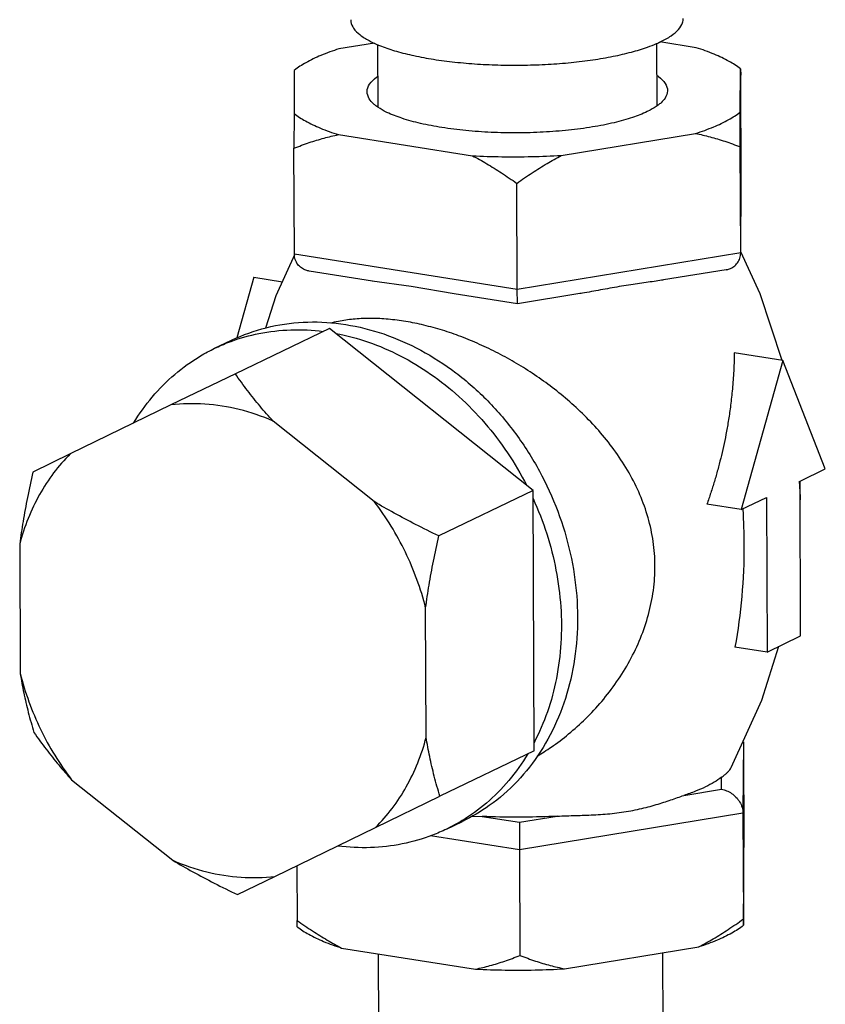
# Model space of a CAD drawing. Units: inches. Extents: x 15.6 to 38.7, y 5.9 to 20.6.
# Drawn here: x 24.2 to 24.6, y 7.5 to 7.9 of the extents above; entities that cross this region are included whole.
import ezdxf

# ---------------------------------------------------------------- set-up
doc = ezdxf.new("R2010")
doc.units = ezdxf.units.IN
doc.header["$LTSCALE"] = 1.87
doc.header["$MEASUREMENT"] = 0
doc.layers.get('0').update_dxf_attribs({"linetype": 'CONTINUOUS'})
for name, color, linetype in [('03_AXES', 7, 'CONTINUOUS'), ('08_CHAMFERS', 7, 'CONTINUOUS'), ('08_ROUNDS', 7, 'CONTINUOUS')]:
    doc.layers.add(name, color=color, linetype=linetype)

msp = doc.modelspace()

# ---------------------------------------------------------------- linework, layer by layer
at = {"color": 7, "linetype": 'Continuous'}
for p, q in [((24.5739, 7.7969), (24.5648, 7.81653)), ((24.33784, 7.80462), (24.32997, 7.77638)), ((24.33784, 7.80462), (24.35119, 7.80252)), ((24.58408, 7.7659), (24.5739, 7.7969)), ((24.58438, 7.76585), (24.56181, 7.7694)), ((24.58438, 7.76585), (24.56499, 7.69634)), ((24.60425, 7.71527), (24.58438, 7.76585)), ((24.59246, 7.70959), (24.60425, 7.71527)), ((24.59269, 7.70231), (24.5922, 7.70957)), ((24.59275, 7.63753), (24.59246, 7.70959)), ((24.56499, 7.69634), (24.54904, 7.69885)), ((24.56499, 7.69634), (24.57678, 7.70202)), ((24.57678, 7.70202), (24.57707, 7.62997)), ((24.5925, 7.69916), (24.59269, 7.70231)), ((24.56578, 7.69662), (24.56579, 7.69638)), ((24.57707, 7.62997), (24.59275, 7.63753)), ((24.57707, 7.62997), (24.56212, 7.63232))]:
    msp.add_line(p, q, dxfattribs=at)
for points in [[(24.35702, 7.81538), (24.34821, 7.79594), (24.34338, 7.78082)], [(24.56039, 7.57617), (24.57466, 7.60762), (24.58266, 7.63267)]]:
    msp.add_lwpolyline(points, dxfattribs=at)
for points, start_tangent, end_tangent in [([(24.56181, 7.7694), (24.56148, 7.7599), (24.56083, 7.75151), (24.55999, 7.74409), (24.55901, 7.73743), (24.55793, 7.73136), (24.55676, 7.7257), (24.55549, 7.72026), (24.55409, 7.71488), (24.55255, 7.7095), (24.55086, 7.70416), (24.54904, 7.69885)], (-0.012535, -0.999921), (-0.33736, -0.941376)), ([(24.56579, 7.69638), (24.56633, 7.67986), (24.56531, 7.6559), (24.56212, 7.63232)], (0.062732, -0.99803), (-0.179223, -0.983809))]:
    msp.add_spline(points, degree=3, dxfattribs=dict(at, start_tangent=start_tangent, end_tangent=end_tangent))
at = {"layer": '03_AXES', "color": 7, "linetype": 'Continuous'}
for p, q in [((24.39407, 7.91374), (24.37755, 7.91105)), ((24.39559, 7.91305), (24.39571, 7.88396)), ((24.52559, 7.91358), (24.52571, 7.88445)), ((24.54409, 7.91158), (24.52718, 7.91424)), ((24.35675, 7.90101), (24.35661, 7.88097)), ((24.56461, 7.88163), (24.56475, 7.90168)), ((24.56475, 7.90168), (24.56483, 7.89872)), ((24.35661, 7.88097), (24.3566, 7.86472)), ((24.5646, 7.86538), (24.56461, 7.88163)), ((24.37727, 7.87107), (24.43973, 7.86124)), ((24.4812, 7.86138), (24.5438, 7.8716)), ((24.37316, 7.78081), (24.32926, 7.75963)), ((24.46802, 7.70526), (24.37316, 7.78081)), ((24.31962, 7.7715), (24.32714, 7.77513)), ((24.32926, 7.75963), (24.29927, 7.7451)), ((24.29927, 7.7451), (24.25234, 7.72233)), ((24.39401, 7.70005), (24.34683, 7.73762)), ((24.25234, 7.72233), (24.23489, 7.71384)), ((24.46802, 7.70526), (24.42412, 7.68409)), ((24.46851, 7.58393), (24.46802, 7.70526)), ((24.22874, 7.68033), (24.22899, 7.61998)), ((24.41822, 7.59022), (24.41797, 7.65057)), ((24.46851, 7.58393), (24.42461, 7.56276)), ((24.25295, 7.5705), (24.30013, 7.53293)), ((24.39462, 7.54823), (24.42461, 7.56276)), ((24.34769, 7.52545), (24.39462, 7.54823)), ((24.42768, 7.54745), (24.43521, 7.55108)), ((24.43431, 7.55101), (24.42768, 7.54745)), ((24.43496, 7.55141), (24.43431, 7.55101)), ((24.56629, 7.52268), (24.56629, 7.53893)), ((24.33024, 7.51697), (24.34769, 7.52545)), ((24.56614, 7.50264), (24.56629, 7.52268)), ((24.35815, 7.50197), (24.35806, 7.50493)), ((24.56606, 7.5056), (24.56614, 7.50264)), ((24.48274, 7.48238), (24.54534, 7.4926)), ((24.37881, 7.49207), (24.44127, 7.48225)), ((24.39627, 7.4364), (24.39606, 7.48936)), ((24.52877, 7.43694), (24.52856, 7.48986))]:
    msp.add_line(p, q, dxfattribs=at)
for points, start_tangent, end_tangent in [([(24.38305, 7.92463), (24.38312, 7.92368), (24.38441, 7.92063), (24.38726, 7.91768), (24.39159, 7.91487), (24.39556, 7.91298)], (-0.002605, -0.999997), (0.921026, -0.389502)), ([(24.52562, 7.91351), (24.52758, 7.9144), (24.53243, 7.91718), (24.53582, 7.92012), (24.53768, 7.92315), (24.53803, 7.92526)], (0.91753, 0.397666), (0.002605, 0.999997)), ([(24.37755, 7.91105), (24.36912, 7.90795), (24.36215, 7.90459), (24.35675, 7.90101)], (-0.951473, -0.307732), (-0.781529, -0.623869)), ([(24.39556, 7.91298), (24.39732, 7.91227), (24.40435, 7.90992), (24.41252, 7.90788), (24.42166, 7.90619)], (0.921026, -0.389502), (0.987861, -0.155338)), ([(24.42166, 7.90619), (24.4316, 7.90488), (24.44212, 7.90398), (24.45302, 7.90351), (24.46408, 7.90347), (24.47506, 7.90387), (24.48575, 7.9047), (24.49592, 7.90594), (24.50537, 7.90757), (24.51391, 7.90955), (24.52137, 7.91184), (24.52562, 7.91351)], (0.987861, -0.155338), (0.91753, 0.397666)), ([(24.56475, 7.90168), (24.5594, 7.90521), (24.55248, 7.90853), (24.54409, 7.91158)], (-0.780514, 0.625139), (-0.95284, 0.303472)), ([(24.35661, 7.88097), (24.36196, 7.87743), (24.36888, 7.87411), (24.37727, 7.87107)], (0.780514, -0.625139), (0.95284, -0.303472)), ([(24.5438, 7.8716), (24.55223, 7.8747), (24.55921, 7.87806), (24.56461, 7.88163)], (0.951473, 0.307732), (0.781529, 0.623869)), ([(24.3566, 7.86472), (24.36375, 7.86736), (24.37061, 7.86946), (24.37727, 7.87107)], (0.928814, 0.370547), (0.979184, 0.202974)), ([(24.5438, 7.8716), (24.55052, 7.87003), (24.55742, 7.86797), (24.5646, 7.86538)], (0.980613, -0.195956), (0.931692, -0.363249)), ([(24.43973, 7.86124), (24.45352, 7.8608), (24.46742, 7.86085), (24.4812, 7.86138)], (0.99875, -0.049987), (0.998413, 0.056315)), ([(24.43973, 7.86124), (24.44643, 7.85753), (24.45332, 7.85326), (24.46048, 7.84838)], (0.88696, -0.461846), (0.815022, -0.579431)), ([(24.46048, 7.84838), (24.46765, 7.85332), (24.47453, 7.85763), (24.4812, 7.86138)], (0.811947, 0.583731), (0.884502, 0.466537)), ([(24.32715, 7.77513), (24.32954, 7.77624), (24.34578, 7.78161), (24.36299, 7.78375), (24.38069, 7.78259)], (0.900682, 0.43448), (0.987861, -0.155338)), ([(24.40766, 7.78417), (24.39951, 7.78514), (24.39168, 7.78544), (24.38424, 7.78507), (24.37727, 7.78404), (24.37343, 7.78315)], (-0.987861, 0.155338), (-0.966249, -0.25761)), ([(24.38069, 7.78259), (24.39841, 7.77818), (24.41565, 7.77062), (24.43196, 7.76014), (24.44688, 7.74701), (24.46, 7.73158), (24.47098, 7.7143), (24.47951, 7.69561), (24.48535, 7.67604), (24.48836, 7.65611), (24.48844, 7.63638), (24.48559, 7.61737), (24.4799, 7.59962), (24.47151, 7.58359), (24.46066, 7.56973), (24.44764, 7.55842), (24.4352, 7.55108)], (0.987861, -0.155338), (-0.900682, -0.43448)), ([(24.52485, 7.67017), (24.52401, 7.68153), (24.52164, 7.69259), (24.51785, 7.70326), (24.51276, 7.71348), (24.50656, 7.72316), (24.49952, 7.73211), (24.49198, 7.74019), (24.48408, 7.74748), (24.47596, 7.75401), (24.46769, 7.75985), (24.45927, 7.76508), (24.45071, 7.76975), (24.44203, 7.77384), (24.43334, 7.77735), (24.42468, 7.78025), (24.4161, 7.78253), (24.40766, 7.78417)], (-0.004056, 0.999992), (-0.987861, 0.155338)), ([(24.32725, 7.77474), (24.34028, 7.77841), (24.35508, 7.78011), (24.37022, 7.77938)], (0.938426, 0.34548), (0.992053, -0.12582)), ([(24.37611, 7.77845), (24.39127, 7.77441), (24.4061, 7.76806), (24.42027, 7.75953), (24.43351, 7.74899), (24.44554, 7.73666), (24.45613, 7.72277), (24.46506, 7.70762)], (0.982844, -0.184438), (0.456257, -0.889848)), ([(24.31962, 7.7715), (24.32616, 7.77433), (24.32725, 7.77474)], (0.900693, 0.434456), (0.938426, 0.34548)), ([(24.28187, 7.73668), (24.29056, 7.74881), (24.30105, 7.75938), (24.31299, 7.76794), (24.31962, 7.7715)], (0.517818, 0.855491), (0.900693, 0.434456)), ([(24.34683, 7.73762), (24.34078, 7.74451), (24.33496, 7.7518), (24.32926, 7.75963)], (-0.677578, 0.735451), (-0.571038, 0.820924)), ([(24.34683, 7.73762), (24.33103, 7.74298), (24.31504, 7.7455), (24.29927, 7.7451)], (-0.917599, 0.397508), (-0.992955, -0.118492)), ([(24.25234, 7.72233), (24.24458, 7.71341), (24.238, 7.70333), (24.2327, 7.69225), (24.22874, 7.68033)], (-0.70769, -0.706523), (-0.256429, -0.966563)), ([(24.23489, 7.71384), (24.23235, 7.70197), (24.23032, 7.69087), (24.22874, 7.68033)], (-0.222575, -0.974916), (-0.129867, -0.991531)), ([(24.41797, 7.65057), (24.41391, 7.66376), (24.40851, 7.67652), (24.40185, 7.68868), (24.39401, 7.70005)], (-0.244693, 0.969601), (-0.609091, 0.7931)), ([(24.42412, 7.68409), (24.41322, 7.68946), (24.40325, 7.69475), (24.39401, 7.70005)], (-0.902848, 0.42996), (-0.858506, 0.512804)), ([(24.46803, 7.70148), (24.47438, 7.68508), (24.47871, 7.66817), (24.48093, 7.65107), (24.481, 7.63413), (24.47892, 7.61771), (24.47472, 7.60214), (24.46849, 7.58771)], (0.415302, -0.909684), (-0.463826, -0.885927)), ([(24.41797, 7.65057), (24.41955, 7.66116), (24.42159, 7.67226), (24.42412, 7.68409)], (0.129867, 0.991531), (0.222575, 0.974916)), ([(24.46995, 7.5815), (24.47646, 7.58566), (24.4846, 7.5918), (24.49252, 7.59892), (24.50003, 7.607), (24.50698, 7.61606), (24.51309, 7.62596), (24.51809, 7.63646), (24.52181, 7.64743), (24.5241, 7.65872), (24.52485, 7.67017)], (0.859568, 0.511021), (-0.004056, 0.999992)), ([(24.22899, 7.61998), (24.23065, 7.61096), (24.23277, 7.60186), (24.23538, 7.59251)], (0.157285, -0.987553), (0.290312, -0.956932)), ([(24.22899, 7.61998), (24.23305, 7.60679), (24.23845, 7.59403), (24.24511, 7.58187), (24.25295, 7.5705)], (0.244693, -0.969601), (0.609091, -0.7931)), ([(24.23538, 7.59251), (24.24111, 7.58465), (24.24693, 7.57736), (24.25295, 7.5705)], (0.571038, -0.820924), (0.677578, -0.735451)), ([(24.39462, 7.54823), (24.40238, 7.55715), (24.40896, 7.56722), (24.41426, 7.5783), (24.41822, 7.59022)], (0.70769, 0.706523), (0.256429, 0.966563)), ([(24.42461, 7.56276), (24.42198, 7.57214), (24.41987, 7.58124), (24.41822, 7.59022)], (-0.290312, 0.956932), (-0.157285, 0.987553)), ([(24.46557, 7.58251), (24.45675, 7.57014), (24.44626, 7.55958), (24.43496, 7.55141)], (-0.515485, -0.856899), (-0.854645, -0.519212)), ([(24.42768, 7.54745), (24.42115, 7.54463), (24.40702, 7.54054), (24.39222, 7.53885), (24.37708, 7.53957)], (-0.900693, -0.434456), (-0.992053, 0.12582)), ([(24.30013, 7.53293), (24.30942, 7.52761), (24.31939, 7.52232), (24.33024, 7.51697)], (0.858506, -0.512804), (0.902848, -0.429961)), ([(24.30013, 7.53293), (24.31593, 7.52757), (24.33192, 7.52506), (24.34769, 7.52545)], (0.917599, -0.397508), (0.992955, 0.118492)), ([(24.35806, 7.50493), (24.36524, 7.50004), (24.37213, 7.49577), (24.37881, 7.49207)], (0.815022, -0.579431), (0.88696, -0.461846)), ([(24.35815, 7.50197), (24.36349, 7.49844), (24.37042, 7.49512), (24.37881, 7.49207)], (0.780514, -0.625139), (0.95284, -0.303472)), ([(24.54534, 7.4926), (24.55203, 7.49636), (24.55891, 7.50067), (24.56606, 7.5056)], (0.884502, 0.466537), (0.811947, 0.583731)), ([(24.56614, 7.50264), (24.56074, 7.49906), (24.55377, 7.4957), (24.54534, 7.4926)], (-0.781529, -0.623869), (-0.951473, -0.307732)), ([(24.44127, 7.48225), (24.44795, 7.48386), (24.45481, 7.48597), (24.46194, 7.4886)], (0.979184, 0.202974), (0.928814, 0.370547)), ([(24.46194, 7.4886), (24.46914, 7.48601), (24.47604, 7.48394), (24.48274, 7.48238)], (0.931692, -0.363249), (0.980613, -0.195956)), ([(24.44127, 7.48225), (24.45506, 7.48181), (24.46896, 7.48185), (24.48274, 7.48238)], (0.99875, -0.049987), (0.998413, 0.056315))]:
    msp.add_spline(points, degree=3, dxfattribs=dict(at, start_tangent=start_tangent, end_tangent=end_tangent))
at = {"layer": '08_CHAMFERS', "color": 7, "linetype": 'Continuous'}
msp.add_line((24.52269, 7.88254), (24.52123, 7.8818), dxfattribs=at)
for points, start_tangent, end_tangent in [([(24.39368, 7.88543), (24.39169, 7.88777), (24.39068, 7.89117), (24.39183, 7.89457), (24.39506, 7.89784), (24.39561, 7.89824)], (-0.74372, 0.668492), (0.818742, 0.574161)), ([(24.5257, 7.89876), (24.52654, 7.89815), (24.52966, 7.89488), (24.53068, 7.89148), (24.52953, 7.88807), (24.52771, 7.88596)], (0.822295, -0.569062), (-0.737335, -0.675528)), ([(24.39869, 7.88206), (24.39481, 7.8845), (24.39368, 7.88543)], (-0.885234, 0.465147), (-0.74372, 0.668492)), ([(24.52771, 7.88596), (24.5263, 7.8848), (24.52269, 7.88254)], (-0.737335, -0.675528), (-0.88196, -0.471325)), ([(24.52123, 7.8818), (24.51441, 7.87907), (24.50583, 7.87664), (24.49576, 7.87464), (24.48461, 7.87315), (24.4728, 7.87223), (24.46064, 7.87189), (24.44846, 7.87214), (24.43663, 7.87298), (24.42555, 7.87438), (24.41555, 7.8763), (24.40691, 7.87868), (24.39993, 7.88144), (24.39869, 7.88206)], (-0.900696, -0.43445), (-0.885234, 0.465147))]:
    msp.add_spline(points, degree=3, dxfattribs=dict(at, start_tangent=start_tangent, end_tangent=end_tangent))
at = {"layer": '08_ROUNDS', "color": 7, "linetype": 'Continuous'}
for p, q in [((24.56503, 7.84948), (24.56483, 7.89872)), ((24.3568, 7.81548), (24.3566, 7.86472)), ((24.5648, 7.81614), (24.5646, 7.86538)), ((24.46068, 7.79914), (24.46048, 7.84838)), ((24.56503, 7.84937), (24.56503, 7.84948)), ((24.5648, 7.81604), (24.5648, 7.81614)), ((24.5648, 7.81614), (24.5648, 7.81604)), ((24.39318, 7.80284), (24.36369, 7.80748)), ((24.55799, 7.8081), (24.52884, 7.80334)), ((24.41115, 7.80029), (24.39304, 7.80287)), ((24.4313, 7.79685), (24.41115, 7.80029)), ((24.46072, 7.79222), (24.43123, 7.79686)), ((24.46074, 7.79224), (24.46068, 7.79914)), ((24.48989, 7.79698), (24.46075, 7.79222)), ((24.56609, 7.58817), (24.56629, 7.53893)), ((24.43935, 7.55356), (24.44429, 7.55339)), ((24.56586, 7.55484), (24.56606, 7.5056)), ((24.46172, 7.55065), (24.46174, 7.53784)), ((24.46174, 7.53784), (24.46194, 7.4886)), ((24.35796, 7.53043), (24.35806, 7.50493))]:
    msp.add_line(p, q, dxfattribs=at)
at = {"layer": '08_ROUNDS', "color": 9, "linetype": 'Continuous'}
for p, q in [((24.5648, 7.81614), (24.56503, 7.84948)), ((24.3568, 7.81548), (24.46068, 7.79914)), ((24.46068, 7.79914), (24.5648, 7.81614)), ((24.56609, 7.58817), (24.56586, 7.55484)), ((24.55583, 7.56601), (24.55587, 7.57161)), ((24.53834, 7.56316), (24.55583, 7.56601)), ((24.44429, 7.55339), (24.46172, 7.55065)), ((24.46172, 7.55065), (24.47921, 7.5535)), ((24.56586, 7.55484), (24.46174, 7.53784)), ((24.46174, 7.53784), (24.42023, 7.54436))]:
    msp.add_line(p, q, dxfattribs=at)
at = {"layer": '08_ROUNDS', "color": 7, "linetype": 'Continuous'}
for points, start_tangent, end_tangent in [([(24.36368, 7.80748), (24.36213, 7.80787), (24.36005, 7.80895), (24.35835, 7.81062), (24.35722, 7.81284), (24.3568, 7.81548)], (-0.987995, 0.154489), (-0.004056, 0.999992)), ([(24.558, 7.8081), (24.55955, 7.8085), (24.56162, 7.80959), (24.56329, 7.81128), (24.5644, 7.8135), (24.5648, 7.81604)], (0.987052, 0.160403), (0.007435, 0.999972)), ([(24.52886, 7.80335), (24.52796, 7.8032), (24.52447, 7.80268), (24.52071, 7.80215), (24.51671, 7.80158), (24.51254, 7.80094), (24.50824, 7.80024), (24.50388, 7.79948), (24.49952, 7.79869), (24.49521, 7.79791), (24.49101, 7.79717), (24.48989, 7.79698)], (-0.987011, -0.16065), (-0.98687, -0.161516)), ([(24.55587, 7.57161), (24.55727, 7.57271), (24.55839, 7.57368), (24.5593, 7.5746), (24.56003, 7.57556), (24.56039, 7.57617)], (0.794399, 0.607396), (0.462263, 0.886743)), ([(24.55587, 7.57161), (24.5525, 7.56935), (24.54844, 7.56717), (24.54371, 7.56511), (24.53834, 7.56316)], (-0.794399, -0.607396), (-0.948942, -0.315451)), ([(24.55583, 7.56601), (24.55822, 7.56536), (24.56054, 7.56414), (24.56262, 7.5624), (24.56431, 7.56018), (24.56544, 7.55761), (24.56586, 7.55484)], (0.987861, -0.155338), (0.004056, -0.999992)), ([(24.47921, 7.5535), (24.4836, 7.55368), (24.48783, 7.5538), (24.49199, 7.55393), (24.4962, 7.55411), (24.50051, 7.55438), (24.50487, 7.55477), (24.50924, 7.55531), (24.51353, 7.55601), (24.51771, 7.55686), (24.5217, 7.55783), (24.52546, 7.55888), (24.52894, 7.55996), (24.53221, 7.56105), (24.53533, 7.56213), (24.53834, 7.56316)], (0.998637, 0.052191), (0.948942, 0.315451)), ([(24.47921, 7.5535), (24.46397, 7.55303), (24.44869, 7.55321), (24.44429, 7.55339)], (-0.998637, -0.052191), (-0.998937, 0.046098))]:
    msp.add_spline(points, degree=3, dxfattribs=dict(at, start_tangent=start_tangent, end_tangent=end_tangent))

doc.saveas('drawing.dxf')
